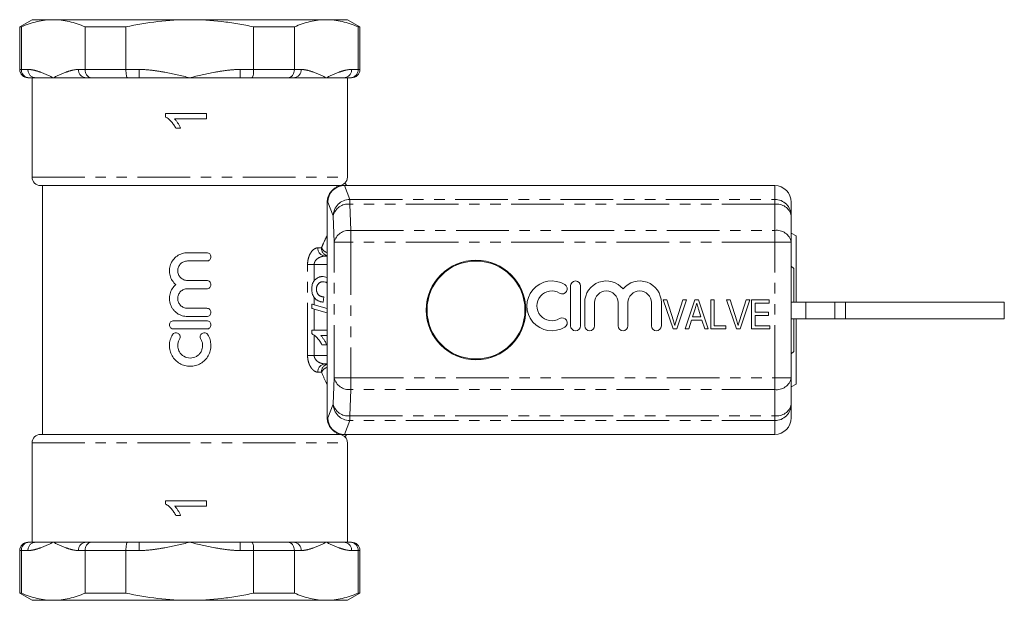
# Model space of a CAD drawing. Units: millimetres. Extents: x 144 to 263, y 76 to 259.
# Drawn here: x 144 to 263, y 76 to 146 of the extents above; entities that cross this region are included whole.
import ezdxf

# ---------------------------------------------------------------- set-up
doc = ezdxf.new("R2010")
doc.units = ezdxf.units.MM
doc.linetypes.add('PHANTOM', pattern=[12.7, 6.35, -1.27, 1.27, -1.27, 1.27, -1.27])

msp = doc.modelspace()

# ---------------------------------------------------------------- linework, layer by layer
at = {"color": 7, "linetype": 'Continuous', "lineweight": 15}
for p, q in [((145.57, 145.69), (144.07, 144.82)), ((144.07, 144.82), (144.07, 139.69)), ((144.27, 144.82), (144.07, 144.82)), ((144.27, 139.69), (144.27, 144.82)), ((145.57, 145.69), (148.12, 145.69)), ((148.12, 145.69), (164.57, 145.69)), ((156.87, 144.82), (151.96, 144.82)), ((151.96, 144.82), (151.96, 139.69)), ((156.87, 139.69), (156.87, 144.82)), ((164.57, 145.69), (181.02, 145.69)), ((177.18, 144.82), (172.27, 144.82)), ((172.27, 144.82), (172.27, 139.69)), ((177.18, 139.69), (177.18, 144.82)), ((181.02, 145.69), (183.57, 145.69)), ((185.07, 144.82), (183.57, 145.69)), ((184.87, 144.82), (184.87, 139.69)), ((185.07, 144.82), (184.87, 144.82)), ((185.07, 139.69), (185.07, 144.82)), ((145.23, 138.69), (145.07, 138.69)), ((145.94, 138.69), (145.23, 138.69)), ((145.57, 138.69), (145.57, 126.69)), ((145.94, 138.69), (148.12, 138.69)), ((148.12, 138.69), (152.02, 138.69)), ((152.73, 138.69), (152.02, 138.69)), ((157.07, 138.69), (152.73, 138.69)), ((158.49, 138.69), (157.07, 138.69)), ((158.49, 138.69), (164.57, 138.69)), ((164.57, 138.69), (170.65, 138.69)), ((172.07, 138.69), (170.65, 138.69)), ((176.41, 138.69), (172.07, 138.69)), ((177.12, 138.69), (176.41, 138.69)), ((177.12, 138.69), (181.02, 138.69)), ((181.02, 138.69), (183.2, 138.69)), ((183.91, 138.69), (183.2, 138.69)), ((183.57, 126.69), (183.57, 138.69)), ((184.07, 138.69), (183.91, 138.69)), ((166.57, 134.36), (161.66, 134.36)), ((161.66, 134.36), (161.66, 133.95)), ((166.57, 133.73), (166.57, 134.36)), ((162.74, 133.73), (166.57, 133.73)), ((162.89, 132.6), (163.47, 132.6)), ((183.52, 125.69), (183.27, 125.99)), ((146.57, 125.69), (182.55, 125.69)), ((146.82, 125.69), (146.82, 95.69)), ((182.3, 125.51), (182.3, 125.69)), ((183.14, 125.69), (183.21, 125.69)), ((183.21, 125.69), (235.07, 125.69)), ((181.14, 123.69), (181.14, 97.69)), ((181.14, 123.69), (181.14, 123.69)), ((237.07, 123.69), (237.07, 122.04)), ((237.07, 122.04), (237.07, 118.86)), ((237.67, 119.62), (237.07, 119.97)), ((237.07, 118.86), (237.07, 102.52)), ((237.67, 111.64), (237.67, 119.62)), ((164.29, 117.6), (166.62, 117.6)), ((166.62, 116.6), (164.29, 116.6)), ((180.88, 117.19), (181.14, 117.19)), ((237.37, 115.69), (237.07, 115.99)), ((237.37, 111.64), (237.37, 115.69)), ((164.29, 114.25), (166.62, 114.25)), ((180.63, 114.73), (181.14, 114.61)), ((166.62, 113.25), (164.29, 113.25)), ((210.47, 113.59), (210.47, 108.79)), ((211.67, 108.79), (211.67, 113.59)), ((180.72, 112.27), (180.66, 111.64)), ((212.17, 111.58), (212.17, 108.79)), ((213.37, 108.79), (213.37, 111.58)), ((216.19, 111.58), (216.19, 108.79)), ((217.39, 108.79), (217.39, 111.58)), ((220.21, 111.58), (220.21, 108.79)), ((221.41, 108.79), (221.41, 111.58)), ((222.83, 108.4), (221.62, 111.9)), ((221.62, 111.9), (222.06, 111.9)), ((222.06, 111.9), (222.87, 109.39)), ((223.19, 109.39), (223.99, 111.9)), ((224.43, 111.9), (223.28, 108.4)), ((223.99, 111.9), (224.43, 111.9)), ((224.28, 108.4), (225.46, 111.9)), ((225.46, 111.9), (225.89, 111.9)), ((225.89, 111.9), (227.07, 108.4)), ((227.36, 108.4), (227.36, 111.9)), ((227.36, 111.9), (227.76, 111.9)), ((227.76, 111.9), (227.76, 108.8)), ((230.45, 108.4), (229.25, 111.9)), ((229.25, 111.9), (229.69, 111.9)), ((229.69, 111.9), (230.49, 109.39)), ((230.82, 109.39), (231.62, 111.9)), ((232.06, 111.9), (230.91, 108.4)), ((231.62, 111.9), (232.06, 111.9)), ((232.29, 108.4), (232.29, 111.9)), ((232.29, 111.9), (234.4, 111.9)), ((234.4, 111.9), (234.4, 111.5)), ((237.07, 111.64), (238.81, 111.64)), ((238.81, 111.64), (238.81, 109.64)), ((238.81, 111.64), (242.33, 111.64)), ((242.33, 111.64), (243.62, 111.64)), ((243.62, 111.64), (262.75, 111.64)), ((262.75, 109.64), (262.75, 111.64)), ((164.29, 110.9), (166.62, 110.9)), ((179.27, 111.41), (179.27, 110.89)), ((179.57, 111.32), (181.14, 110.88)), ((181.14, 110.36), (179.57, 110.8)), ((225.47, 110.85), (225.17, 109.88)), ((226.18, 109.88), (225.9, 110.79)), ((234.4, 111.5), (232.7, 111.5)), ((232.7, 111.5), (232.7, 110.42)), ((232.7, 110.42), (234.31, 110.42)), ((234.31, 110.42), (234.31, 110.02)), ((162.62, 109.4), (166.62, 109.4)), ((166.62, 109.9), (164.29, 109.9)), ((225.05, 109.48), (224.71, 108.4)), ((226.3, 109.48), (225.05, 109.48)), ((225.17, 109.88), (226.18, 109.88)), ((226.64, 108.4), (226.3, 109.48)), ((234.31, 110.02), (232.7, 110.02)), ((232.7, 110.02), (232.7, 108.8)), ((237.07, 109.64), (238.81, 109.64)), ((237.37, 105.69), (237.37, 109.64)), ((237.67, 101.76), (237.67, 109.64)), ((238.81, 109.64), (242.33, 109.64)), ((243.62, 109.64), (242.33, 109.64)), ((243.62, 109.64), (262.75, 109.64)), ((166.62, 108.4), (162.62, 108.4)), ((179.57, 108.24), (179.27, 108.24)), ((179.27, 108.24), (179.27, 107.84)), ((179.57, 108.24), (181.14, 108.24)), ((223.28, 108.4), (222.83, 108.4)), ((224.71, 108.4), (224.28, 108.4)), ((227.07, 108.4), (226.64, 108.4)), ((229.2, 108.4), (227.36, 108.4)), ((227.76, 108.8), (229.2, 108.8)), ((229.2, 108.8), (229.2, 108.4)), ((230.91, 108.4), (230.45, 108.4)), ((234.49, 108.4), (232.29, 108.4)), ((232.7, 108.8), (234.49, 108.8)), ((234.49, 108.8), (234.49, 108.4)), ((181.14, 107.61), (180.36, 107.61)), ((181.08, 106.48), (180.5, 106.48)), ((237.07, 105.39), (237.37, 105.69)), ((181.14, 104.19), (180.88, 104.19)), ((237.07, 102.52), (237.07, 99.34)), ((237.07, 101.41), (237.67, 101.76)), ((237.07, 99.34), (237.07, 97.69)), ((146.57, 95.69), (182.55, 95.69)), ((182.3, 95.69), (182.3, 95.87)), ((183.21, 95.69), (183.14, 95.69)), ((183.21, 95.69), (235.07, 95.69)), ((183.52, 95.69), (183.27, 95.39)), ((145.57, 94.69), (145.57, 82.69)), ((183.57, 82.69), (183.57, 94.69)), ((166.57, 87.69), (161.66, 87.69)), ((161.66, 87.69), (161.66, 87.28)), ((162.74, 87.06), (166.57, 87.06)), ((166.57, 87.06), (166.57, 87.69)), ((162.89, 85.93), (163.47, 85.93)), ((145.07, 82.69), (145.23, 82.69)), ((145.23, 82.69), (145.94, 82.69)), ((145.94, 82.69), (148.12, 82.69)), ((148.12, 82.69), (152.02, 82.69)), ((152.02, 82.69), (152.73, 82.69)), ((152.73, 82.69), (157.07, 82.69)), ((157.07, 82.69), (158.49, 82.69)), ((158.49, 82.69), (164.57, 82.69)), ((164.57, 82.69), (170.65, 82.69)), ((170.65, 82.69), (172.07, 82.69)), ((172.07, 82.69), (176.41, 82.69)), ((176.41, 82.69), (177.12, 82.69)), ((177.12, 82.69), (181.02, 82.69)), ((181.02, 82.69), (183.2, 82.69)), ((183.2, 82.69), (183.91, 82.69)), ((183.91, 82.69), (184.07, 82.69)), ((144.07, 81.69), (144.07, 76.56)), ((144.27, 81.69), (144.27, 76.56)), ((151.96, 76.56), (151.96, 81.69)), ((156.87, 81.69), (156.87, 76.56)), ((172.27, 76.56), (172.27, 81.69)), ((177.18, 81.69), (177.18, 76.56)), ((184.87, 76.56), (184.87, 81.69)), ((185.07, 76.56), (185.07, 81.69)), ((144.07, 76.56), (145.57, 75.69)), ((144.07, 76.56), (144.27, 76.56)), ((151.96, 76.56), (156.87, 76.56)), ((172.27, 76.56), (177.18, 76.56)), ((183.57, 75.69), (185.07, 76.56)), ((184.87, 76.56), (185.07, 76.56)), ((145.57, 75.69), (148.12, 75.69)), ((148.12, 75.69), (164.57, 75.69)), ((164.57, 75.69), (181.02, 75.69)), ((181.02, 75.69), (183.57, 75.69))]:
    msp.add_line(p, q, dxfattribs=at)
at = {"color": 8, "linetype": 'PHANTOM', "lineweight": 0}
for p, q in [((144.07, 139.69), (144.27, 139.69)), ((144.27, 139.69), (145.07, 139.69)), ((151.16, 139.69), (151.96, 139.69)), ((151.96, 139.69), (156.87, 139.69)), ((156.87, 139.69), (158.49, 139.69)), ((158.49, 138.69), (158.49, 139.69)), ((170.65, 139.69), (172.27, 139.69)), ((170.65, 139.69), (170.65, 138.69)), ((172.27, 139.69), (177.18, 139.69)), ((177.18, 139.69), (177.98, 139.69)), ((184.07, 139.69), (184.87, 139.69)), ((184.87, 139.69), (185.07, 139.69)), ((145.57, 126.69), (183.57, 126.69)), ((183.21, 125.69), (183.87, 124.03)), ((235.07, 124.03), (235.07, 125.69)), ((181.14, 123.69), (181.14, 97.69)), ((181.21, 123.69), (181.14, 123.69)), ((181.87, 122.04), (181.21, 123.69)), ((183.87, 123.45), (183.87, 124.03)), ((183.87, 124.03), (235.07, 124.03)), ((183.87, 123.45), (183.98, 120.28)), ((235.07, 123.45), (183.87, 123.45)), ((235.07, 123.45), (235.07, 124.03)), ((235.07, 120.28), (235.07, 123.45)), ((181.98, 118.86), (181.87, 122.04)), ((183.98, 118.86), (183.98, 120.28)), ((183.98, 120.28), (235.07, 120.28)), ((235.07, 118.86), (235.07, 120.28)), ((181.98, 118.86), (183.98, 118.86)), ((181.98, 102.52), (181.98, 118.86)), ((183.98, 118.86), (183.98, 102.52)), ((235.07, 118.86), (183.98, 118.86)), ((235.07, 102.52), (235.07, 118.86)), ((235.07, 118.86), (237.07, 118.86)), ((180.01, 118.19), (180.45, 118.19)), ((178.77, 105.19), (178.77, 116.19)), ((179.57, 116.19), (178.77, 116.19)), ((179.57, 116.19), (179.57, 114.22)), ((181.14, 116.19), (179.57, 116.19)), ((179.57, 112.19), (179.57, 111.32)), ((242.33, 109.64), (242.33, 111.64)), ((243.62, 111.64), (243.62, 109.64)), ((179.57, 110.8), (179.57, 108.24)), ((179.57, 107.65), (179.57, 105.19)), ((179.57, 105.19), (178.77, 105.19)), ((179.57, 105.19), (181.14, 105.19)), ((180.45, 103.19), (180.01, 103.19)), ((181.87, 99.34), (181.98, 102.52)), ((181.98, 102.52), (183.98, 102.52)), ((183.98, 102.52), (235.07, 102.52)), ((183.98, 101.1), (183.98, 102.52)), ((235.07, 102.52), (237.07, 102.52)), ((235.07, 101.1), (235.07, 102.52)), ((183.98, 101.1), (183.87, 97.93)), ((235.07, 101.1), (183.98, 101.1)), ((235.07, 97.93), (235.07, 101.1)), ((181.21, 97.69), (181.87, 99.34)), ((181.14, 97.69), (181.21, 97.69)), ((181.14, 97.69), (181.14, 97.69)), ((183.87, 97.35), (183.21, 95.69)), ((183.87, 97.93), (235.07, 97.93)), ((183.87, 97.35), (183.87, 97.93)), ((235.07, 97.35), (183.87, 97.35)), ((235.07, 97.35), (235.07, 97.93)), ((235.07, 95.69), (235.07, 97.35)), ((145.57, 94.69), (183.57, 94.69)), ((158.49, 81.69), (158.49, 82.69)), ((170.65, 82.69), (170.65, 81.69)), ((144.27, 81.69), (144.07, 81.69)), ((145.07, 81.69), (144.27, 81.69)), ((151.96, 81.69), (151.16, 81.69)), ((156.87, 81.69), (151.96, 81.69)), ((158.49, 81.69), (156.87, 81.69)), ((172.27, 81.69), (170.65, 81.69)), ((177.18, 81.69), (172.27, 81.69)), ((177.98, 81.69), (177.18, 81.69)), ((184.87, 81.69), (184.07, 81.69)), ((185.07, 81.69), (184.87, 81.69))]:
    msp.add_line(p, q, dxfattribs=at)
at = {"color": 7, "linetype": 'Continuous', "lineweight": 15, "flags": 128}
for points in [[(179.57, 111.32), (179.47, 111.35), (179.37, 111.38), (179.27, 111.41)], [(179.27, 110.89), (179.37, 110.86), (179.47, 110.83), (179.57, 110.8)]]:
    msp.add_lwpolyline(points, dxfattribs=at)
at = {"color": 7, "linetype": 'Continuous', "lineweight": 15}
for radius in [6, 5.9]:
    msp.add_circle((199.07, 110.69), radius, dxfattribs=at)
for centre, radius, start, end in [((145.07, 139.69), 1, 180, 270), ((184.07, 139.69), 1, 270, 0), ((146.57, 126.69), 1, 180, 270), ((182.57, 126.69), 1, 314.8248, 0), ((183.14, 123.69), 2, 90, 180), ((235.07, 123.69), 2, 0, 90), ((208.21, 111.19), 3, 58.6208, 301.3792), ((211.07, 113.59), 0.6, 0, 180), ((214.78, 111.58), 2.61, 39.6461, 180), ((218.8, 111.58), 2.61, 0, 140.3539), ((208.21, 111.19), 1.8, 58.6208, 301.3792), ((209.46, 113.24), 0.6, 238.6208, 58.6208), ((214.78, 111.58), 1.41, 0, 180), ((218.8, 111.58), 1.41, 0, 180), ((209.46, 109.14), 0.6, 301.3792, 121.3792), ((211.07, 108.79), 0.6, 180, 0), ((212.77, 108.79), 0.6, 180, 0), ((216.79, 108.79), 0.6, 180, 0), ((220.81, 108.79), 0.6, 180, 0), ((183.14, 97.69), 2, 180, 270), ((235.07, 97.69), 2, 270, 0), ((146.57, 94.69), 1, 90, 180), ((182.57, 94.69), 1, 0, 45.0046), ((145.07, 81.69), 1, 90, 180), ((184.07, 81.69), 1, 0, 90)]:
    msp.add_arc(centre, radius, start, end, dxfattribs=at)
at = {"color": 8, "linetype": 'PHANTOM', "lineweight": 0}
for centre, radius, start, end in [((146.01, 139.63), 0.94, 176.1886, 265.5983), ((152.1, 139.63), 0.94, 176.1887, 265.5982), ((177.05, 139.63), 0.94, 274.4018, 3.8113), ((183.13, 139.63), 0.94, 274.4017, 3.8114), ((183.14, 123.69), 2, 90.0174, 180.0175), ((183.87, 122.02), 2, 90.1122, 179.7042), ((183.66, 121.62), 1.84, 83.5946, 166.9671), ((235.07, 122.03), 2, 0.1093, 90.1091), ((235.32, 121.68), 1.79, 11.4216, 98.0495), ((183.77, 118.45), 1.84, 83.5946, 166.967), ((235.32, 118.51), 1.79, 11.4216, 98.0495), ((180.95, 118.13), 0.942, 176.2957, 265.7405), ((181.43, 118.16), 0.988, 178.2169, 252.7554), ((181.56, 118.77), 1.25, 207.575, 250.6056), ((180.95, 103.25), 0.942, 94.2595, 183.7043), ((181.43, 103.22), 0.988, 107.2446, 181.7831), ((181.56, 102.61), 1.25, 109.3944, 152.425), ((183.77, 102.93), 1.84, 193.033, 276.4054), ((235.32, 102.87), 1.79, 261.9505, 348.5784), ((183.66, 99.76), 1.84, 193.0329, 276.4054), ((183.87, 99.36), 2, 180.2958, 269.8878), ((235.32, 99.7), 1.79, 261.9505, 348.5784), ((235.07, 99.35), 2, 269.8909, 359.8907), ((183.14, 97.69), 2, 179.9825, 269.9826), ((146.01, 81.75), 0.94, 94.4017, 183.8114), ((152.1, 81.75), 0.94, 94.4018, 183.8113), ((177.05, 81.75), 0.94, 356.1887, 85.5982), ((183.13, 81.75), 0.94, 356.1886, 85.5983)]:
    msp.add_arc(centre, radius, start, end, dxfattribs=at)
at = {"color": 7, "linetype": 'Continuous', "lineweight": 15}
for centre, major_axis, ratio, start_param, end_param in [((183.21, 123.69), (1.12, 1.66), 0.998361, 0.597793, 2.165548), ((184.01, 123.69), (1.89, -1.55), 0.672721, 2.453894, 2.456936), ((183.21, 97.69), (-1.12, 1.66), 0.998361, 0.976045, 2.5438), ((184.01, 97.69), (1.89, 1.55), 0.672721, 3.826249, 3.829291)]:
    msp.add_ellipse(centre, major_axis=major_axis, ratio=ratio, start_param=start_param, end_param=end_param, dxfattribs=at)
for points, knots in [([(144.27, 144.82), (144.9, 145.1), (145.54, 145.32), (146.83, 145.61), (147.47, 145.69), (148.12, 145.69)], [0, 0, 0, 0, 0.5, 0.5, 1, 1, 1, 1]), ([(148.12, 145.69), (148.44, 145.69), (148.76, 145.67), (149.4, 145.6), (149.73, 145.54), (150.69, 145.32), (151.33, 145.1), (151.96, 144.82)], [0, 0, 0, 0, 0.25, 0.25, 0.5, 0.5, 1, 1, 1, 1]), ([(156.87, 144.82), (158.14, 145.1), (159.43, 145.32), (162, 145.61), (163.28, 145.69), (164.57, 145.69)], [0, 0, 0, 0, 0.5, 0.5, 1, 1, 1, 1]), ([(164.57, 145.69), (165.86, 145.69), (167.14, 145.61), (169.08, 145.39), (169.72, 145.3), (171, 145.08), (171.64, 144.96), (172.27, 144.82)], [0, 0, 0, 0, 0.5, 0.5, 0.75, 0.75, 1, 1, 1, 1]), ([(177.18, 144.82), (177.81, 145.1), (178.45, 145.32), (179.74, 145.61), (180.38, 145.69), (181.02, 145.69)], [0, 0, 0, 0, 0.5, 0.5, 1, 1, 1, 1]), ([(181.02, 145.69), (181.35, 145.69), (181.67, 145.67), (182.31, 145.6), (182.63, 145.54), (183.6, 145.32), (184.24, 145.1), (184.87, 144.82)], [0, 0, 0, 0, 0.25, 0.25, 0.5, 0.5, 1, 1, 1, 1]), ([(144.27, 139.69), (144.27, 139.56), (144.29, 139.43), (144.39, 139.18), (144.46, 139.07), (144.64, 138.89), (144.75, 138.81), (144.98, 138.72), (145.11, 138.69), (145.23, 138.69)], [0, 0, 0, 0, 0.25, 0.25, 0.5, 0.5, 0.75, 0.75, 1, 1, 1, 1]), ([(151.96, 139.69), (151.96, 139.56), (151.98, 139.43), (152.06, 139.18), (152.12, 139.07), (152.26, 138.89), (152.35, 138.81), (152.53, 138.72), (152.63, 138.69), (152.73, 138.69)], [0, 0, 0, 0, 0.25, 0.25, 0.5, 0.5, 0.75, 0.75, 1, 1, 1, 1]), ([(156.87, 139.69), (156.87, 139.56), (156.88, 139.43), (156.9, 139.18), (156.91, 139.07), (156.95, 138.89), (156.97, 138.81), (157.02, 138.72), (157.04, 138.69), (157.07, 138.69)], [0, 0, 0, 0, 0.25, 0.25, 0.5, 0.5, 0.75, 0.75, 1, 1, 1, 1]), ([(172.27, 139.69), (172.27, 139.56), (172.26, 139.43), (172.24, 139.18), (172.23, 139.07), (172.19, 138.89), (172.17, 138.81), (172.12, 138.72), (172.1, 138.69), (172.07, 138.69)], [0, 0, 0, 0, 0.25, 0.25, 0.5, 0.5, 0.75, 0.75, 1, 1, 1, 1]), ([(177.18, 139.69), (177.18, 139.56), (177.16, 139.43), (177.08, 139.18), (177.02, 139.07), (176.88, 138.89), (176.79, 138.81), (176.61, 138.72), (176.51, 138.69), (176.41, 138.69)], [0, 0, 0, 0, 0.25, 0.25, 0.5, 0.5, 0.75, 0.75, 1, 1, 1, 1]), ([(184.87, 139.69), (184.87, 139.56), (184.85, 139.43), (184.75, 139.18), (184.68, 139.07), (184.5, 138.89), (184.39, 138.81), (184.16, 138.72), (184.03, 138.69), (183.91, 138.69)], [0, 0, 0, 0, 0.25, 0.25, 0.5, 0.5, 0.75, 0.75, 1, 1, 1, 1]), ([(161.66, 133.95), (161.73, 133.92), (161.79, 133.88), (161.92, 133.8), (161.98, 133.75), (162.16, 133.6), (162.27, 133.49), (162.47, 133.26), (162.57, 133.13), (162.74, 132.87), (162.81, 132.74), (162.89, 132.6)], [0, 0, 0, 0, 0.125, 0.125, 0.25, 0.25, 0.5, 0.5, 0.75, 0.75, 1, 1, 1, 1]), ([(163.47, 132.6), (163.42, 132.7), (163.38, 132.8), (163.27, 133), (163.21, 133.1), (163.09, 133.29), (163.03, 133.39), (162.93, 133.52), (162.89, 133.56), (162.82, 133.65), (162.78, 133.69), (162.74, 133.73)], [0, 0, 0, 0, 0.25, 0.25, 0.5, 0.5, 0.75, 0.75, 0.875, 0.875, 1, 1, 1, 1]), ([(182.55, 125.69), (182.69, 125.69), (182.82, 125.72), (183.06, 125.82), (183.18, 125.9), (183.27, 125.99)], [0, 0, 0, 0, 0.5, 0.5, 1, 1, 1, 1]), ([(162.9, 113.75), (162.73, 113.89), (162.59, 114.06), (162.34, 114.43), (162.25, 114.63), (162.17, 114.96), (162.14, 115.07), (162.12, 115.29), (162.12, 115.4), (162.12, 115.62), (162.14, 115.73), (162.18, 115.95), (162.21, 116.06), (162.32, 116.37), (162.43, 116.57), (162.7, 116.92), (162.86, 117.07), (163.22, 117.33), (163.42, 117.43), (163.85, 117.56), (164.07, 117.6), (164.29, 117.6)], [0, 0, 0, 0, 0.125, 0.125, 0.25, 0.25, 0.3125, 0.3125, 0.375, 0.375, 0.4375, 0.4375, 0.5, 0.5, 0.625, 0.625, 0.75, 0.75, 0.875, 0.875, 1, 1, 1, 1]), ([(166.62, 117.6), (166.75, 117.6), (166.88, 117.54), (167.06, 117.36), (167.12, 117.23), (167.12, 116.97), (167.06, 116.84), (166.88, 116.65), (166.75, 116.6), (166.62, 116.6)], [0, 0, 0, 0, 0.25, 0.25, 0.5, 0.5, 0.75, 0.75, 1, 1, 1, 1]), ([(164.29, 116.6), (164.14, 116.6), (163.98, 116.57), (163.7, 116.45), (163.57, 116.36), (163.35, 116.14), (163.27, 116.01), (163.15, 115.73), (163.12, 115.58), (163.12, 115.27), (163.15, 115.12), (163.27, 114.83), (163.35, 114.7), (163.57, 114.48), (163.7, 114.4), (163.98, 114.28), (164.14, 114.25), (164.29, 114.25)], [0, 0, 0, 0, 0.125, 0.125, 0.25, 0.25, 0.375, 0.375, 0.5, 0.5, 0.625, 0.625, 0.75, 0.75, 0.875, 0.875, 1, 1, 1, 1]), ([(166.62, 114.25), (166.75, 114.25), (166.88, 114.2), (167.06, 114.01), (167.12, 113.88), (167.12, 113.62), (167.06, 113.49), (166.88, 113.3), (166.75, 113.25), (166.62, 113.25)], [0, 0, 0, 0, 0.25, 0.25, 0.5, 0.5, 0.75, 0.75, 1, 1, 1, 1]), ([(179.57, 114.22), (179.46, 114.07), (179.39, 113.92), (179.31, 113.66), (179.3, 113.57), (179.28, 113.4), (179.27, 113.31), (179.27, 113.22)], [0, 0, 0, 0, 0.5, 0.5, 0.75, 0.75, 1, 1, 1, 1]), ([(179.57, 114.22), (179.6, 114.25), (179.66, 114.32), (179.76, 114.42), (179.87, 114.5), (179.98, 114.57), (180.1, 114.63), (180.22, 114.67), (180.35, 114.71), (180.49, 114.73), (180.58, 114.73), (180.63, 114.73)], [0.4654779, 0.4654779, 0.4654779, 0.4654779, 0.5265767, 0.5873283, 0.6463805, 0.7043453, 0.7616719, 0.8194179, 0.8780394, 0.9377955, 1, 1, 1, 1]), ([(180.63, 114.1), (180.61, 114.1), (180.55, 114.1), (180.47, 114.08), (180.4, 114.07), (180.32, 114.04), (180.25, 114), (180.19, 113.96), (180.13, 113.91), (180.07, 113.85), (180.01, 113.79), (179.97, 113.72), (179.93, 113.64), (179.89, 113.57), (179.87, 113.48), (179.85, 113.39), (179.84, 113.3), (179.84, 113.24), (179.84, 113.2)], [0, 0, 0, 0, 0.061762, 0.121174, 0.179421, 0.236843, 0.294322, 0.353191, 0.412721, 0.474522, 0.537057, 0.599591, 0.662367, 0.725246, 0.790316, 0.857724, 0.927232, 1, 1, 1, 1]), ([(181.14, 113.95), (181.13, 113.96), (180.99, 114.06), (180.8, 114.08), (180.63, 114.1)], [0, 0, 0, 0, 0.09038, 1, 1, 1, 1]), ([(164.29, 109.9), (164.07, 109.9), (163.85, 109.94), (163.42, 110.07), (163.22, 110.17), (162.95, 110.36), (162.87, 110.43), (162.71, 110.58), (162.63, 110.67), (162.5, 110.84), (162.44, 110.94), (162.33, 111.13), (162.29, 111.23), (162.17, 111.54), (162.13, 111.77), (162.11, 112.21), (162.14, 112.43), (162.25, 112.86), (162.34, 113.07), (162.58, 113.44), (162.73, 113.61), (162.9, 113.75)], [0, 0, 0, 0, 0.125, 0.125, 0.25, 0.25, 0.3125, 0.3125, 0.375, 0.375, 0.4375, 0.4375, 0.5, 0.5, 0.625, 0.625, 0.75, 0.75, 0.875, 0.875, 1, 1, 1, 1]), ([(164.29, 113.25), (164.14, 113.25), (163.98, 113.22), (163.7, 113.1), (163.57, 113.01), (163.35, 112.8), (163.27, 112.67), (163.15, 112.38), (163.12, 112.23), (163.12, 111.92), (163.15, 111.77), (163.27, 111.48), (163.35, 111.36), (163.57, 111.14), (163.7, 111.05), (163.98, 110.93), (164.14, 110.9), (164.29, 110.9)], [0, 0, 0, 0, 0.125, 0.125, 0.25, 0.25, 0.375, 0.375, 0.5, 0.5, 0.625, 0.625, 0.75, 0.75, 0.875, 0.875, 1, 1, 1, 1]), ([(179.27, 113.22), (179.27, 113.13), (179.28, 113.03), (179.3, 112.86), (179.31, 112.77), (179.38, 112.5), (179.46, 112.33), (179.57, 112.19)], [0, 0, 0, 0, 0.25, 0.25, 0.5, 0.5, 1, 1, 1, 1]), ([(179.84, 113.2), (179.84, 113.17), (179.84, 113.1), (179.85, 113.01), (179.87, 112.91), (179.89, 112.82), (179.93, 112.74), (179.97, 112.67), (180.02, 112.59), (180.07, 112.53), (180.13, 112.47), (180.2, 112.42), (180.27, 112.37), (180.35, 112.34), (180.44, 112.31), (180.53, 112.29), (180.62, 112.28), (180.69, 112.27), (180.72, 112.27)], [0, 0, 0, 0, 0.070696, 0.138358, 0.20337, 0.2657, 0.327256, 0.386512, 0.445858, 0.505173, 0.56378, 0.622343, 0.680824, 0.739795, 0.800801, 0.864239, 0.930631, 1, 1, 1, 1]), ([(180.66, 111.64), (180.6, 111.65), (180.5, 111.66), (180.34, 111.69), (180.2, 111.74), (180.06, 111.79), (179.94, 111.86), (179.82, 111.93), (179.72, 112.02), (179.64, 112.1), (179.59, 112.16), (179.57, 112.19)], [0, 0, 0, 0, 0.0706753, 0.1374927, 0.2014728, 0.2628693, 0.3225501, 0.3807373, 0.4382197, 0.4954874, 0.5337684, 0.5337684, 0.5337684, 0.5337684]), ([(166.62, 110.9), (166.75, 110.9), (166.88, 110.85), (167.06, 110.66), (167.12, 110.53), (167.12, 110.27), (167.06, 110.14), (166.88, 109.95), (166.75, 109.9), (166.62, 109.9)], [0, 0, 0, 0, 0.25, 0.25, 0.5, 0.5, 0.75, 0.75, 1, 1, 1, 1]), ([(225.68, 111.5), (225.64, 111.38), (225.57, 111.16), (225.5, 110.95), (225.47, 110.85)], [0, 0, 0, 0, 0.56, 1, 1, 1, 1]), ([(225.9, 110.79), (225.85, 110.92), (225.78, 111.16), (225.71, 111.39), (225.68, 111.5)], [0, 0, 0, 0, 0.560002, 1, 1, 1, 1]), ([(162.62, 108.4), (162.49, 108.4), (162.36, 108.45), (162.17, 108.64), (162.12, 108.77), (162.12, 109.03), (162.17, 109.16), (162.36, 109.35), (162.49, 109.4), (162.62, 109.4)], [0, 0, 0, 0, 0.25, 0.25, 0.5, 0.5, 0.75, 0.75, 1, 1, 1, 1]), ([(166.62, 109.4), (166.75, 109.4), (166.88, 109.35), (167.06, 109.16), (167.12, 109.03), (167.12, 108.77), (167.06, 108.64), (166.88, 108.45), (166.75, 108.4), (166.62, 108.4)], [0, 0, 0, 0, 0.25, 0.25, 0.5, 0.5, 0.75, 0.75, 1, 1, 1, 1]), ([(222.87, 109.39), (222.9, 109.29), (222.96, 109.1), (223.01, 108.91), (223.03, 108.83)], [0, 0, 0, 0, 0.560001, 1, 1, 1, 1]), ([(223.03, 108.83), (223.05, 108.93), (223.1, 109.12), (223.16, 109.31), (223.19, 109.39)], [0, 0, 0, 0, 0.559978, 1, 1, 1, 1]), ([(230.49, 109.39), (230.53, 109.29), (230.59, 109.1), (230.63, 108.91), (230.66, 108.83)], [0, 0, 0, 0, 0.560003, 1, 1, 1, 1]), ([(230.66, 108.83), (230.68, 108.93), (230.73, 109.12), (230.79, 109.31), (230.82, 109.39)], [0, 0, 0, 0, 0.559977, 1, 1, 1, 1]), ([(166.75, 107.7), (166.87, 107.51), (166.96, 107.31), (167.08, 106.89), (167.11, 106.66), (167.12, 106.22), (167.1, 106), (166.99, 105.57), (166.91, 105.37), (166.69, 104.98), (166.56, 104.81), (166.25, 104.49), (166.07, 104.35), (165.69, 104.13), (165.49, 104.04), (165.06, 103.93), (164.84, 103.9), (164.4, 103.9), (164.18, 103.93), (163.75, 104.04), (163.55, 104.13), (163.17, 104.35), (162.99, 104.49), (162.68, 104.8), (162.55, 104.98), (162.33, 105.36), (162.25, 105.57), (162.14, 106), (162.11, 106.22), (162.12, 106.66), (162.16, 106.88), (162.28, 107.31), (162.37, 107.51), (162.48, 107.7)], [0, 0, 0, 0, 0.0625, 0.0625, 0.125, 0.125, 0.1875, 0.1875, 0.25, 0.25, 0.3125, 0.3125, 0.375, 0.375, 0.4375, 0.4375, 0.5, 0.5, 0.5625, 0.5625, 0.625, 0.625, 0.6875, 0.6875, 0.75, 0.75, 0.8125, 0.8125, 0.875, 0.875, 0.9375, 0.9375, 1, 1, 1, 1]), ([(162.48, 107.7), (162.55, 107.81), (162.67, 107.9), (162.92, 107.96), (163.06, 107.94), (163.28, 107.8), (163.36, 107.69), (163.43, 107.43), (163.41, 107.29), (163.34, 107.18)], [0, 0, 0, 0, 0.25, 0.25, 0.5, 0.5, 0.75, 0.75, 1, 1, 1, 1]), ([(163.34, 107.18), (163.27, 107.07), (163.21, 106.95), (163.14, 106.69), (163.12, 106.56), (163.12, 106.29), (163.13, 106.16), (163.2, 105.9), (163.25, 105.78), (163.44, 105.43), (163.63, 105.24), (164.09, 104.97), (164.35, 104.9), (164.88, 104.9), (165.15, 104.97), (165.49, 105.17), (165.59, 105.25), (165.78, 105.44), (165.86, 105.55), (165.99, 105.78), (166.04, 105.9), (166.1, 106.16), (166.12, 106.29), (166.12, 106.56), (166.1, 106.69), (166.02, 106.94), (165.97, 107.07), (165.9, 107.18)], [0, 0, 0, 0, 0.0625, 0.0625, 0.125, 0.125, 0.1875, 0.1875, 0.25, 0.25, 0.375, 0.375, 0.5, 0.5, 0.625, 0.625, 0.6875, 0.6875, 0.75, 0.75, 0.8125, 0.8125, 0.875, 0.875, 0.9375, 0.9375, 1, 1, 1, 1]), ([(165.9, 107.18), (165.83, 107.29), (165.81, 107.43), (165.87, 107.69), (165.95, 107.8), (166.18, 107.94), (166.32, 107.96), (166.57, 107.9), (166.68, 107.81), (166.75, 107.7)], [0, 0, 0, 0, 0.25, 0.25, 0.5, 0.5, 0.75, 0.75, 1, 1, 1, 1]), ([(179.27, 107.84), (179.32, 107.81), (179.37, 107.78), (179.47, 107.72), (179.52, 107.69), (179.57, 107.65)], [0, 0, 0, 0, 0.5, 0.5, 1, 1, 1, 1]), ([(180.5, 106.48), (180.46, 106.56), (180.38, 106.71), (180.24, 106.93), (180.09, 107.14), (179.93, 107.32), (179.77, 107.49), (179.64, 107.59), (179.58, 107.64), (179.57, 107.65)], [0, 0, 0, 0, 0.1426573, 0.281169, 0.4169772, 0.5508525, 0.6783642, 0.7950324, 0.810688, 0.810688, 0.810688, 0.810688]), ([(180.36, 107.61), (180.39, 107.58), (180.46, 107.5), (180.57, 107.37), (180.67, 107.23), (180.77, 107.08), (180.87, 106.92), (180.95, 106.76), (181.02, 106.62), (181.06, 106.52), (181.08, 106.48)], [0, 0, 0, 0, 0.11167, 0.232094, 0.362743, 0.502558, 0.641525, 0.771098, 0.890162, 1, 1, 1, 1]), ([(183.27, 95.39), (183.18, 95.49), (183.06, 95.56), (182.82, 95.66), (182.69, 95.69), (182.55, 95.69)], [0, 0, 0, 0, 0.5, 0.5, 1, 1, 1, 1]), ([(161.66, 87.28), (161.73, 87.25), (161.79, 87.21), (161.92, 87.13), (161.98, 87.08), (162.16, 86.93), (162.27, 86.82), (162.47, 86.59), (162.57, 86.46), (162.74, 86.2), (162.81, 86.06), (162.89, 85.93)], [0, 0, 0, 0, 0.125, 0.125, 0.25, 0.25, 0.5, 0.5, 0.75, 0.75, 1, 1, 1, 1]), ([(163.47, 85.93), (163.42, 86.03), (163.38, 86.13), (163.27, 86.33), (163.21, 86.43), (163.09, 86.62), (163.03, 86.72), (162.93, 86.85), (162.89, 86.89), (162.82, 86.98), (162.78, 87.02), (162.74, 87.06)], [0, 0, 0, 0, 0.25, 0.25, 0.5, 0.5, 0.75, 0.75, 0.875, 0.875, 1, 1, 1, 1]), ([(144.27, 81.69), (144.27, 81.82), (144.29, 81.95), (144.39, 82.2), (144.46, 82.31), (144.64, 82.49), (144.75, 82.57), (144.98, 82.66), (145.11, 82.69), (145.23, 82.69)], [0, 0, 0, 0, 0.25, 0.25, 0.5, 0.5, 0.75, 0.75, 1, 1, 1, 1]), ([(151.96, 81.69), (151.96, 81.82), (151.98, 81.95), (152.06, 82.2), (152.12, 82.31), (152.26, 82.49), (152.35, 82.57), (152.53, 82.66), (152.63, 82.69), (152.73, 82.69)], [0, 0, 0, 0, 0.25, 0.25, 0.5, 0.5, 0.75, 0.75, 1, 1, 1, 1]), ([(156.87, 81.69), (156.87, 81.82), (156.88, 81.95), (156.9, 82.2), (156.91, 82.31), (156.95, 82.49), (156.97, 82.57), (157.02, 82.66), (157.04, 82.69), (157.07, 82.69)], [0, 0, 0, 0, 0.25, 0.25, 0.5, 0.5, 0.75, 0.75, 1, 1, 1, 1]), ([(172.27, 81.69), (172.27, 81.82), (172.26, 81.95), (172.24, 82.2), (172.23, 82.31), (172.19, 82.49), (172.17, 82.57), (172.12, 82.66), (172.1, 82.69), (172.07, 82.69)], [0, 0, 0, 0, 0.25, 0.25, 0.5, 0.5, 0.75, 0.75, 1, 1, 1, 1]), ([(177.18, 81.69), (177.18, 81.82), (177.16, 81.95), (177.08, 82.2), (177.02, 82.31), (176.88, 82.49), (176.79, 82.57), (176.61, 82.66), (176.51, 82.69), (176.41, 82.69)], [0, 0, 0, 0, 0.25, 0.25, 0.5, 0.5, 0.75, 0.75, 1, 1, 1, 1]), ([(184.87, 81.69), (184.87, 81.82), (184.85, 81.95), (184.75, 82.2), (184.68, 82.31), (184.5, 82.49), (184.39, 82.57), (184.16, 82.66), (184.03, 82.69), (183.91, 82.69)], [0, 0, 0, 0, 0.25, 0.25, 0.5, 0.5, 0.75, 0.75, 1, 1, 1, 1]), ([(144.27, 76.56), (144.9, 76.28), (145.54, 76.06), (146.83, 75.77), (147.47, 75.69), (148.12, 75.69)], [0, 0, 0, 0, 0.5, 0.5, 1, 1, 1, 1]), ([(148.12, 75.69), (148.44, 75.69), (148.76, 75.71), (149.4, 75.78), (149.73, 75.84), (150.69, 76.06), (151.33, 76.28), (151.96, 76.56)], [0, 0, 0, 0, 0.25, 0.25, 0.5, 0.5, 1, 1, 1, 1]), ([(156.87, 76.56), (158.14, 76.28), (159.43, 76.06), (162, 75.77), (163.28, 75.69), (164.57, 75.69)], [0, 0, 0, 0, 0.5, 0.5, 1, 1, 1, 1]), ([(164.57, 75.69), (165.86, 75.69), (167.14, 75.77), (169.08, 75.99), (169.73, 76.08), (171, 76.3), (171.64, 76.42), (172.27, 76.56)], [0, 0, 0, 0, 0.5, 0.5, 0.75, 0.75, 1, 1, 1, 1]), ([(177.18, 76.56), (177.81, 76.28), (178.45, 76.06), (179.74, 75.77), (180.38, 75.69), (181.02, 75.69)], [0, 0, 0, 0, 0.5, 0.5, 1, 1, 1, 1]), ([(181.02, 75.69), (181.35, 75.69), (181.67, 75.71), (182.31, 75.78), (182.63, 75.84), (183.6, 76.06), (184.24, 76.28), (184.87, 76.56)], [0, 0, 0, 0, 0.25, 0.25, 0.5, 0.5, 1, 1, 1, 1])]:
    msp.add_open_spline(points, degree=3, knots=knots, dxfattribs=at)
at = {"color": 8, "linetype": 'PHANTOM', "lineweight": 0}
for points, knots in [([(145.07, 139.69), (145.33, 139.69), (145.59, 139.65), (146.1, 139.53), (146.35, 139.45), (147.11, 139.16), (147.61, 138.93), (148.12, 138.69)], [0, 0, 0, 0, 0.25, 0.25, 0.5, 0.5, 1, 1, 1, 1]), ([(151.16, 139.69), (150.9, 139.69), (150.64, 139.65), (150.13, 139.53), (149.88, 139.45), (149.12, 139.16), (148.62, 138.93), (148.12, 138.69)], [0, 0, 0, 0, 0.25, 0.25, 0.5, 0.5, 1, 1, 1, 1]), ([(158.49, 139.69), (159, 139.69), (159.52, 139.65), (160.54, 139.53), (161.05, 139.45), (162.57, 139.16), (163.57, 138.93), (164.57, 138.69)], [0, 0, 0, 0, 0.25, 0.25, 0.5, 0.5, 1, 1, 1, 1]), ([(170.65, 139.69), (170.14, 139.69), (169.62, 139.65), (168.6, 139.53), (168.09, 139.45), (166.57, 139.16), (165.57, 138.93), (164.57, 138.69)], [0, 0, 0, 0, 0.25, 0.25, 0.5, 0.5, 1, 1, 1, 1]), ([(177.98, 139.69), (178.24, 139.69), (178.5, 139.65), (179.01, 139.53), (179.26, 139.45), (180.02, 139.16), (180.52, 138.93), (181.02, 138.69)], [0, 0, 0, 0, 0.25, 0.25, 0.5, 0.5, 1, 1, 1, 1]), ([(184.07, 139.69), (183.81, 139.69), (183.55, 139.65), (183.04, 139.53), (182.79, 139.45), (182.03, 139.16), (181.53, 138.93), (181.02, 138.69)], [0, 0, 0, 0, 0.25, 0.25, 0.5, 0.5, 1, 1, 1, 1]), ([(180.45, 118.19), (180.52, 118.36), (180.76, 118.91), (180.98, 119.38), (181.14, 119.71)], [0, 0, 0, 0, 0.306741, 1, 1, 1, 1]), ([(178.77, 116.19), (178.77, 116.33), (178.78, 116.47), (178.82, 116.74), (178.85, 116.87), (178.93, 117.12), (178.97, 117.24), (179.07, 117.45), (179.13, 117.55), (179.31, 117.82), (179.45, 117.95), (179.73, 118.14), (179.87, 118.19), (180.01, 118.19)], [0, 0, 0, 0, 0.125, 0.125, 0.25, 0.25, 0.375, 0.375, 0.5, 0.5, 0.75, 0.75, 1, 1, 1, 1]), ([(180.88, 117.19), (180.75, 117.19), (180.62, 117.17), (180.35, 117.09), (180.22, 117.04), (179.96, 116.88), (179.84, 116.79), (179.69, 116.6), (179.65, 116.52), (179.59, 116.37), (179.57, 116.28), (179.57, 116.19)], [0, 0, 0, 0, 0.25, 0.25, 0.5, 0.5, 0.75, 0.75, 0.875, 0.875, 1, 1, 1, 1]), ([(180.01, 103.19), (179.87, 103.19), (179.73, 103.24), (179.52, 103.38), (179.45, 103.44), (179.32, 103.57), (179.25, 103.65), (179.13, 103.83), (179.08, 103.93), (178.97, 104.14), (178.93, 104.26), (178.85, 104.51), (178.82, 104.64), (178.78, 104.91), (178.77, 105.05), (178.77, 105.19)], [0, 0, 0, 0, 0.25, 0.25, 0.375, 0.375, 0.5, 0.5, 0.625, 0.625, 0.75, 0.75, 0.875, 0.875, 1, 1, 1, 1]), ([(179.57, 105.19), (179.57, 105.01), (179.65, 104.85), (179.84, 104.59), (179.96, 104.49), (180.22, 104.34), (180.35, 104.29), (180.62, 104.21), (180.75, 104.19), (180.88, 104.19)], [0, 0, 0, 0, 0.25, 0.25, 0.5, 0.5, 0.75, 0.75, 1, 1, 1, 1]), ([(181.14, 101.67), (181.11, 101.75), (180.89, 102.17), (180.65, 102.73), (180.45, 103.19)], [0, 0, 0, 0, 0.169544, 1, 1, 1, 1]), ([(145.07, 81.69), (145.33, 81.69), (145.59, 81.73), (146.1, 81.85), (146.35, 81.93), (147.11, 82.22), (147.61, 82.45), (148.12, 82.69)], [0, 0, 0, 0, 0.25, 0.25, 0.5, 0.5, 1, 1, 1, 1]), ([(151.16, 81.69), (150.9, 81.69), (150.64, 81.73), (150.13, 81.85), (149.88, 81.93), (149.12, 82.22), (148.62, 82.45), (148.12, 82.69)], [0, 0, 0, 0, 0.25, 0.25, 0.5, 0.5, 1, 1, 1, 1]), ([(158.49, 81.69), (159, 81.69), (159.52, 81.73), (160.54, 81.85), (161.05, 81.93), (162.57, 82.22), (163.57, 82.45), (164.57, 82.69)], [0, 0, 0, 0, 0.25, 0.25, 0.5, 0.5, 1, 1, 1, 1]), ([(170.65, 81.69), (170.14, 81.69), (169.62, 81.73), (168.6, 81.85), (168.09, 81.93), (166.57, 82.22), (165.57, 82.45), (164.57, 82.69)], [0, 0, 0, 0, 0.25, 0.25, 0.5, 0.5, 1, 1, 1, 1]), ([(177.98, 81.69), (178.24, 81.69), (178.5, 81.73), (179.01, 81.85), (179.26, 81.93), (180.02, 82.22), (180.52, 82.45), (181.02, 82.69)], [0, 0, 0, 0, 0.25, 0.25, 0.5, 0.5, 1, 1, 1, 1]), ([(184.07, 81.69), (183.81, 81.69), (183.55, 81.73), (183.04, 81.85), (182.79, 81.93), (182.03, 82.22), (181.53, 82.45), (181.02, 82.69)], [0, 0, 0, 0, 0.25, 0.25, 0.5, 0.5, 1, 1, 1, 1])]:
    msp.add_open_spline(points, degree=3, knots=knots, dxfattribs=at)

doc.saveas('drawing.dxf')
